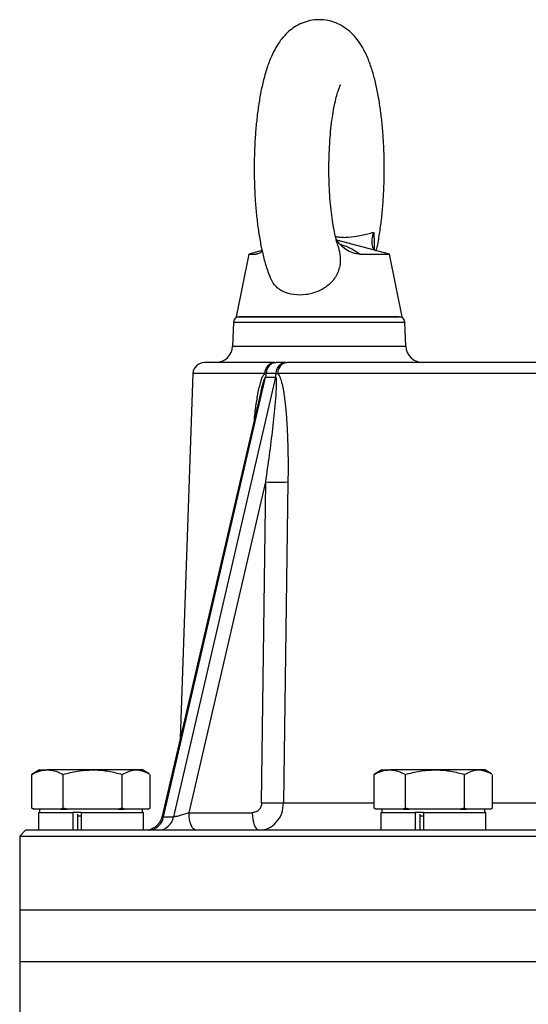
# Model space of a CAD drawing. Extents: x -264 to 3577, y 142 to 8171.
# Drawn here: x 2418 to 2507, y 6904 to 7077 of the extents above; entities that cross this region are included whole.
import ezdxf

# ---------------------------------------------------------------- set-up
doc = ezdxf.new("R2010")
doc.units = 0
doc.header["$LTSCALE"] = 10
doc.header["$MEASUREMENT"] = 0
doc.linetypes.add('PLNÁ', pattern=[0])
doc.layers.add('1', color=7, linetype='PLNÁ')

msp = doc.modelspace()

# ---------------------------------------------------------------- linework, layer by layer
at = {"layer": '1'}
for p, q in [((2482.683, 7035.752), (2473.485, 7038.217)), ((2458.059, 7035.752), (2455.821, 7024.752)), ((2460.362, 7036.369), (2458.059, 7035.752)), ((2458.059, 7035.752), (2459.285, 7035.752)), ((2459.285, 7035.752), (2459.989, 7035.987)), ((2477.521, 7035.752), (2482.683, 7035.752)), ((2484.921, 7024.752), (2482.683, 7035.752)), ((2455.338, 7023.787), (2455.193, 7019.647)), ((2485.405, 7023.787), (2455.338, 7023.787)), ((2455.821, 7024.752), (2484.921, 7024.752)), ((2485.55, 7019.647), (2485.405, 7023.787)), ((2455.193, 7019.647), (2470.371, 7019.647)), ((2470.371, 7019.647), (2485.55, 7019.647)), ((2462.584, 7016.752), (2462.834, 7016.752)), ((2464.508, 7016.752), (2462.834, 7016.752)), ((2464.508, 7016.752), (2464.777, 7016.752)), ((2448.246, 7014.822), (2446.012, 6950.832)), ((2460.831, 7014.822), (2448.246, 7014.822)), ((2461.089, 7014.855), (2460.831, 7014.822)), ((2462.794, 7014.855), (2461.089, 7014.855)), ((2462.794, 7014.855), (2463.068, 7014.822)), ((2548.135, 7014.822), (2463.068, 7014.822)), ((2443.091, 6937.124), (2460.974, 7014.191)), ((2462.728, 7014.191), (2444.844, 6937.124)), ((2460.974, 7014.191), (2462.728, 7014.191)), ((2460.12, 7011.632), (2442.856, 6937.231)), ((2460.126, 7011.631), (2460.017, 7011.157)), ((2447.553, 6937.84), (2461.008, 6995.824)), ((2460.282, 6939.578), (2461.008, 6995.824)), ((2464.892, 6995.824), (2464.139, 6939.578)), ((2420.186, 6944.629), (2419.984, 6944.548)), ((2419.984, 6938.656), (2419.984, 6944.548)), ((2421.371, 6945.352), (2420.163, 6944.654)), ((2421.371, 6945.352), (2422.725, 6945.352)), ((2430.66, 6945.352), (2422.725, 6945.352)), ((2425.466, 6938.656), (2425.466, 6944.548)), ((2438.306, 6945.352), (2430.66, 6945.352)), ((2435.853, 6938.656), (2435.853, 6944.548)), ((2439.371, 6945.352), (2438.306, 6945.352)), ((2440.58, 6944.654), (2439.371, 6945.352)), ((2440.758, 6938.656), (2440.758, 6944.548)), ((2480.186, 6944.629), (2479.984, 6944.548)), ((2479.984, 6938.656), (2479.984, 6944.548)), ((2481.371, 6945.352), (2480.163, 6944.654)), ((2481.371, 6945.352), (2482.725, 6945.352)), ((2490.66, 6945.352), (2482.725, 6945.352)), ((2485.466, 6938.656), (2485.466, 6944.548)), ((2498.306, 6945.352), (2490.66, 6945.352)), ((2495.853, 6938.656), (2495.853, 6944.548)), ((2499.371, 6945.352), (2498.306, 6945.352)), ((2500.58, 6944.654), (2499.371, 6945.352)), ((2500.758, 6938.656), (2500.758, 6944.548)), ((2420.379, 6938.452), (2419.984, 6938.656)), ((2419.984, 6938.656), (2420.337, 6938.452)), ((2425.466, 6938.656), (2425.072, 6938.452)), ((2426.214, 6938.452), (2425.466, 6938.656)), ((2435.853, 6938.656), (2435.105, 6938.452)), ((2436.206, 6938.452), (2435.853, 6938.656)), ((2440.758, 6938.656), (2440.405, 6938.452)), ((2440.411, 6938.452), (2440.58, 6938.55)), ((2464.139, 6939.578), (2479.984, 6939.578)), ((2480.379, 6938.452), (2479.984, 6938.656)), ((2479.984, 6938.656), (2480.337, 6938.452)), ((2485.466, 6938.656), (2485.072, 6938.452)), ((2486.214, 6938.452), (2485.466, 6938.656)), ((2495.853, 6938.656), (2495.105, 6938.452)), ((2496.206, 6938.452), (2495.853, 6938.656)), ((2500.758, 6938.656), (2500.405, 6938.452)), ((2500.411, 6938.452), (2500.58, 6938.55)), ((2500.758, 6939.578), (2541.982, 6939.578)), ((2420.379, 6938.452), (2420.332, 6938.452)), ((2422.725, 6938.452), (2420.379, 6938.452)), ((2421.188, 6937.852), (2421.188, 6934.752)), ((2421.188, 6937.852), (2427.162, 6937.852)), ((2421.371, 6938.452), (2421.371, 6937.852)), ((2425.072, 6938.452), (2422.725, 6938.452)), ((2425.072, 6938.452), (2426.214, 6938.452)), ((2430.66, 6938.452), (2426.214, 6938.452)), ((2427.162, 6937.852), (2427.162, 6934.752)), ((2427.162, 6937.852), (2427.211, 6937.852)), ((2428.654, 6937.852), (2427.211, 6937.852)), ((2427.996, 6937.584), (2427.996, 6934.752)), ((2428.654, 6937.252), (2427.996, 6937.252)), ((2428.654, 6937.852), (2428.654, 6934.752)), ((2428.654, 6937.852), (2439.555, 6937.852)), ((2435.105, 6938.452), (2430.66, 6938.452)), ((2435.105, 6938.452), (2436.206, 6938.452)), ((2438.306, 6938.452), (2436.206, 6938.452)), ((2440.405, 6938.452), (2438.306, 6938.452)), ((2439.371, 6937.852), (2439.371, 6938.452)), ((2439.555, 6934.752), (2439.555, 6937.852)), ((2440.405, 6938.452), (2440.411, 6938.452)), ((2443.091, 6937.124), (2444.844, 6937.124)), ((2447.553, 6937.84), (2458.618, 6937.84)), ((2480.379, 6938.452), (2480.332, 6938.452)), ((2482.725, 6938.452), (2480.379, 6938.452)), ((2481.188, 6937.852), (2481.188, 6934.752)), ((2481.188, 6937.852), (2487.162, 6937.852)), ((2481.371, 6938.452), (2481.371, 6937.852)), ((2485.072, 6938.452), (2482.725, 6938.452)), ((2485.072, 6938.452), (2486.214, 6938.452)), ((2490.66, 6938.452), (2486.214, 6938.452)), ((2487.162, 6937.852), (2487.162, 6934.752)), ((2487.162, 6937.852), (2487.211, 6937.852)), ((2488.654, 6937.852), (2487.211, 6937.852)), ((2487.996, 6937.584), (2487.996, 6934.752)), ((2488.654, 6937.252), (2487.996, 6937.252)), ((2488.654, 6937.852), (2488.654, 6934.752)), ((2488.654, 6937.852), (2499.555, 6937.852)), ((2495.105, 6938.452), (2490.66, 6938.452)), ((2495.105, 6938.452), (2496.206, 6938.452)), ((2498.306, 6938.452), (2496.206, 6938.452)), ((2500.405, 6938.452), (2498.306, 6938.452)), ((2499.371, 6937.852), (2499.371, 6938.452)), ((2499.555, 6934.752), (2499.555, 6937.852)), ((2500.405, 6938.452), (2500.411, 6938.452)), ((2418.871, 6934.752), (2417.871, 6933.752)), ((2417.871, 6933.752), (2417.871, 6920.752)), ((2417.871, 6933.752), (2550.371, 6933.752)), ((2550.371, 6934.752), (2418.871, 6934.752)), ((2417.871, 6920.752), (2417.871, 6911.752)), ((2682.871, 6920.752), (2417.871, 6920.752)), ((2417.871, 6911.752), (2417.871, 6896.752)), ((2417.871, 6911.752), (2682.871, 6911.752))]:
    msp.add_line(p, q, dxfattribs=at)
for points in [[(2448.777, 6934.752), (2448.544, 6934.811), (2448.318, 6934.985), (2448.11, 6935.268), (2447.926, 6935.65), (2447.774, 6936.117), (2447.658, 6936.651), (2447.584, 6937.232), (2447.553, 6937.84)], [(2458.618, 6937.84), (2458.649, 6937.232), (2458.723, 6936.651), (2458.839, 6936.117), (2458.991, 6935.65), (2459.175, 6935.268), (2459.383, 6934.985), (2459.609, 6934.811), (2459.842, 6934.752)]]:
    msp.add_lwpolyline(points, dxfattribs=at)
for centre, radius, start, end in [((2456.337, 7023.752), 1, 90, 178), ((2484.406, 7023.752), 1, 2, 90), ((2452.195, 7019.752), 3, 270, 358), ((2488.548, 7019.752), 3, 182, 270), ((2450.245, 7014.752), 2, 90, 178), ((2462.71, 7014.877), 1.879, 93.83631, 181.68949), ((2462.96, 7014.885), 1.871, 93.86532, 180.92558), ((2464.651, 7014.9), 1.858, 94.41426, 181.39627), ((2464.927, 7014.898), 1.86, 94.62742, 182.33928), ((2457.44, 7015.146), 3.66, 344.87801, 355.44227), ((2459.162, 7014.879), 3.632, 349.07688, 359.6195), ((2462.95, 7051.557), 55.767, 268.00438, 271.99562), ((2462.21, 6996.112), 56.568, 268.04626, 271.95374), ((2440.261, 6937.621), 2.873, 273.04979, 350.03407), ((2442.015, 6937.621), 2.873, 273.04972, 350.03411)]:
    msp.add_arc(centre, radius, start, end, dxfattribs=at)
for points, knots in [([(2480.363, 7036.304), (2480.431, 7036.589), (2480.678, 7037.622), (2480.998, 7039.576), (2481.332, 7042.109), (2481.568, 7044.722), (2481.718, 7047.383), (2481.782, 7050.074), (2481.761, 7052.767), (2481.655, 7055.434), (2481.465, 7058.046), (2481.19, 7060.578), (2480.829, 7063.01), (2480.374, 7065.33), (2479.81, 7067.542), (2479.099, 7069.673), (2478.269, 7071.516), (2477.32, 7073.051), (2476.335, 7074.244), (2475.233, 7075.229), (2473.99, 7076.014), (2472.618, 7076.569), (2471.115, 7076.868), (2469.559, 7076.863), (2468.05, 7076.547), (2466.696, 7075.982), (2465.506, 7075.221), (2464.466, 7074.297), (2463.547, 7073.212), (2462.707, 7071.917), (2461.913, 7070.316), (2461.179, 7068.358), (2460.544, 7066.096), (2460.03, 7063.672), (2459.631, 7061.178), (2459.331, 7058.614), (2459.12, 7055.986), (2458.997, 7053.313), (2458.958, 7050.619), (2459.005, 7047.931), (2459.136, 7045.278), (2459.351, 7042.687), (2459.652, 7040.184), (2460.04, 7037.784), (2460.528, 7035.501), (2461.078, 7033.449), (2461.543, 7032.247), (2461.758, 7031.691)], [0, 0, 0, 0, 0.9457001, 3.4183942, 5.8127918, 8.1615776, 10.4836802, 12.7913171, 15.0934794, 17.3973002, 19.7086799, 22.0365385, 24.392571, 26.7943451, 29.2707308, 31.8733677, 34.6935125, 36.7739, 38.5559087, 40.1868721, 41.736416, 43.2449177, 44.7358403, 46.3446867, 47.881765, 49.373321, 50.8620112, 52.3961056, 54.0404169, 55.8905115, 58.0814567, 60.7035209, 63.4301668, 65.9897526, 68.4341986, 70.812248, 73.1514197, 75.4680827, 77.7732146, 80.0752606, 82.380524, 84.6958392, 87.0307312, 89.3983175, 91.8187459, 94.3261756, 96.4783842, 96.4783842, 96.4783842, 96.4783842]), ([(2473.646, 7037.28), (2473.64, 7037.297), (2473.545, 7037.567), (2473.331, 7038.347), (2473.034, 7039.634), (2472.747, 7041.225), (2472.495, 7043.045), (2472.291, 7045.059), (2472.148, 7047.215), (2472.072, 7049.461), (2472.067, 7051.744), (2472.134, 7054.011), (2472.272, 7056.209), (2472.473, 7058.284), (2472.731, 7060.186), (2473.032, 7061.864), (2473.355, 7063.269), (2473.665, 7064.319), (2473.918, 7065.006), (2474.099, 7065.39), (2474.122, 7065.426), (2474.132, 7065.443)], [0, 0, 0, 0, 0.0956307, 1.5137972, 3.0310261, 4.6270468, 6.2816756, 7.9777833, 9.7019224, 11.4437187, 13.1949708, 14.9487368, 16.6965105, 18.4310126, 20.1437616, 21.8237866, 23.4567689, 25.0243455, 26.3301378, 27.5289213, 28.538365, 28.538365, 28.538365, 28.538365]), ([(2473.227, 7038.843), (2473.273, 7038.835), (2473.554, 7038.782), (2474.195, 7038.701), (2475.463, 7038.686), (2477.201, 7038.94), (2478.838, 7039.317), (2479.666, 7039.514), (2479.916, 7039.574)], [0, 0, 0, 0, 0.1000061, 0.6012982, 1.3018095, 3.0988012, 5.6763211, 6.7916685, 6.7916685, 6.7916685, 6.7916685]), ([(2480.251, 7036.404), (2480.147, 7036.486), (2479.687, 7036.85), (2479.581, 7037.971), (2479.745, 7039.016), (2479.915, 7039.571), (2479.916, 7039.574)], [0, 0, 0, 0, 0.4382423, 1.9547172, 3.4772649, 3.486488, 3.486488, 3.486488, 3.486488]), ([(2479.916, 7039.574), (2479.948, 7039.05), (2480.005, 7038.089), (2479.997, 7037.088), (2479.993, 7036.634)], [0, 0, 0, 0, 1.6058486, 2.9428108, 2.9428108, 2.9428108, 2.9428108]), ([(2473.624, 7037.274), (2473.771, 7036.77), (2474.117, 7035.584), (2474.077, 7033.628), (2473.341, 7031.713), (2471.972, 7030.196), (2470.156, 7029.126), (2468.032, 7028.557), (2465.866, 7028.555), (2463.954, 7029.143), (2462.499, 7030.175), (2462.012, 7031.226), (2461.792, 7031.701)], [0, 0, 0, 0, 1.5194714, 3.5756802, 5.6404758, 7.567635, 9.5799619, 11.6836421, 13.7944498, 15.8921217, 18.0023802, 19.7506305, 19.7506305, 19.7506305, 19.7506305]), ([(2477.521, 7035.752), (2477.106, 7035.791), (2476.276, 7035.869), (2475.01, 7036.542), (2473.975, 7037.419), (2473.514, 7038.146), (2473.314, 7038.462)], [0, 0, 0, 0, 1.4046563, 2.8102742, 4.2026185, 5.275901, 5.275901, 5.275901, 5.275901]), ([(2473.93, 7037.578), (2474.332, 7037.427), (2475.271, 7037.073), (2476.543, 7036.456), (2477.168, 7036.006), (2477.521, 7035.752)], [0, 0, 0, 0, 0.9932372, 2.3256675, 4.0512439, 4.0512439, 4.0512439, 4.0512439]), ([(2474.459, 7037.049), (2474.465, 7037.045), (2474.487, 7037.033), (2474.407, 7037.073), (2474.295, 7037.195), (2474.288, 7037.202)], [0, 0, 0, 0, 0.08191763, 0.28451714, 0.29735627, 0.29735627, 0.29735627, 0.29735627]), ([(2460.392, 7036.228), (2460.165, 7036.072), (2459.749, 7035.785), (2459.43, 7035.762), (2459.285, 7035.752)], [0, 0, 0, 0, 0.6791794, 1.2463777, 1.2463777, 1.2463777, 1.2463777]), ([(2470.371, 7024.752), (2469.515, 7024.752), (2467.752, 7024.752), (2465.137, 7024.752), (2462.621, 7024.752), (2460.377, 7024.752), (2458.552, 7024.752), (2457.257, 7024.752), (2456.476, 7024.752), (2456.383, 7024.752), (2456.337, 7024.752)], [0, 0, 0, 0, 1.6352244, 3.3683963, 5.1736214, 7.0171551, 8.8606911, 10.6659163, 12.3990861, 14.0343105, 14.0343105, 14.0343105, 14.0343105]), ([(2484.406, 7024.752), (2484.36, 7024.752), (2484.266, 7024.752), (2483.486, 7024.752), (2482.191, 7024.752), (2480.365, 7024.752), (2478.122, 7024.752), (2475.606, 7024.752), (2472.991, 7024.752), (2471.227, 7024.752), (2470.371, 7024.752)], [0, 0, 0, 0, 1.6352218, 3.3683954, 5.1736211, 7.0171551, 8.8606915, 10.6659172, 12.3990887, 14.0343105, 14.0343105, 14.0343105, 14.0343105]), ([(2462.584, 7016.752), (2461.335, 7016.752), (2458.821, 7016.752), (2455.803, 7016.752), (2453.35, 7016.752), (2451.581, 7016.752), (2450.455, 7016.752), (2450.315, 7016.752), (2450.245, 7016.752)], [0, 0, 0, 0, 1.9994584, 4.0236014, 6.0707983, 8.1513232, 10.2412453, 12.338673, 12.338673, 12.338673, 12.338673]), ([(2548.178, 7016.752), (2545.467, 7016.752), (2540.011, 7016.752), (2531.852, 7016.752), (2523.711, 7016.752), (2515.671, 7016.752), (2507.816, 7016.752), (2500.247, 7016.752), (2493.043, 7016.752), (2486.273, 7016.752), (2480.012, 7016.752), (2474.321, 7016.752), (2469.182, 7016.752), (2466.239, 7016.752), (2464.777, 7016.752)], [0, 0, 0, 0, 6.7575266, 13.5984896, 20.5173624, 27.5488772, 34.6121494, 41.7007854, 48.7898007, 55.8530729, 62.8842087, 69.8034712, 76.6442432, 83.401576, 83.401576, 83.401576, 83.401576]), ([(2459.008, 7006.838), (2459.058, 7007.3), (2459.199, 7008.583), (2459.508, 7010.648), (2459.873, 7012.538), (2460.252, 7013.798), (2460.517, 7014.475), (2460.741, 7014.722), (2460.831, 7014.822)], [0, 0, 0, 0, 1.3093756, 3.6348122, 5.9591938, 6.856916, 7.7028298, 8.2795094, 8.2795094, 8.2795094, 8.2795094]), ([(2463.068, 7014.822), (2463.162, 7014.721), (2463.35, 7014.518), (2463.548, 7014.039), (2463.72, 7013.52), (2463.91, 7012.783), (2464.103, 7011.808), (2464.338, 7010.226), (2464.553, 7008.21), (2464.738, 7005.503), (2464.864, 7002.505), (2464.921, 6999.19), (2464.902, 6996.955), (2464.892, 6995.824)], [0, 0, 0, 0, 0.6049004, 1.217514, 1.7832467, 2.4270942, 3.634826, 4.8428616, 7.2419935, 9.6385657, 12.7913424, 15.9828303, 19.2567604, 19.2567604, 19.2567604, 19.2567604]), ([(2460.974, 7014.191), (2460.964, 7014.193), (2460.944, 7014.197), (2460.91, 7014.178), (2460.875, 7014.141), (2460.808, 7014.036), (2460.56, 7013.432), (2460.342, 7012.588), (2460.173, 7011.84), (2460.126, 7011.631)], [0, 0, 0, 0, 0.0606926, 0.1218076, 0.1885814, 0.2651048, 0.5525666, 2.1382759, 2.7512206, 2.7512206, 2.7512206, 2.7512206]), ([(2461.008, 6995.824), (2461.441, 6998.937), (2462.09, 7003.606), (2462.672, 7009.045), (2462.876, 7011.756), (2462.923, 7013.104), (2462.896, 7013.755), (2462.859, 7014.039), (2462.819, 7014.142), (2462.792, 7014.179), (2462.762, 7014.197), (2462.739, 7014.193), (2462.728, 7014.191)], [0, 0, 0, 0, 9.2740729, 13.9087014, 16.2289666, 17.4232833, 17.9961942, 18.2893748, 18.3667782, 18.4344777, 18.4965726, 18.5583005, 18.5583005, 18.5583005, 18.5583005]), ([(2419.984, 6944.548), (2420.43, 6944.773), (2421.328, 6945.226), (2422.257, 6945.31), (2422.725, 6945.352)], [0, 0, 0, 0, 1.440762, 2.907939, 2.907939, 2.907939, 2.907939]), ([(2422.725, 6945.352), (2422.79, 6945.351), (2423.282, 6945.344), (2424.21, 6945.168), (2425.045, 6944.756), (2425.466, 6944.548)], [0, 0, 0, 0, 0.2034086, 1.5403741, 2.9020698, 2.9020698, 2.9020698, 2.9020698]), ([(2425.466, 6944.548), (2426.31, 6944.773), (2428.012, 6945.226), (2429.772, 6945.31), (2430.66, 6945.352)], [0, 0, 0, 0, 2.6186211, 5.2852479, 5.2852479, 5.2852479, 5.2852479]), ([(2430.66, 6945.352), (2430.783, 6945.351), (2431.715, 6945.344), (2433.473, 6945.168), (2435.055, 6944.756), (2435.853, 6944.548)], [0, 0, 0, 0, 0.3701914, 2.8034398, 5.281697, 5.281697, 5.281697, 5.281697]), ([(2435.853, 6944.548), (2436.484, 6944.881), (2437.293, 6945.308), (2438.123, 6945.344), (2438.306, 6945.352)], [0, 0, 0, 0, 2.0595058, 2.6416269, 2.6416269, 2.6416269, 2.6416269]), ([(2438.306, 6945.352), (2438.974, 6945.254), (2439.734, 6945.142), (2440.466, 6944.715), (2440.555, 6944.663)], [0, 0, 0, 0, 2.1021406, 2.3945952, 2.3945952, 2.3945952, 2.3945952]), ([(2479.984, 6944.548), (2480.43, 6944.773), (2481.328, 6945.226), (2482.257, 6945.31), (2482.725, 6945.352)], [0, 0, 0, 0, 1.4407638, 2.9079436, 2.9079436, 2.9079436, 2.9079436]), ([(2482.725, 6945.352), (2482.79, 6945.351), (2483.282, 6945.344), (2484.21, 6945.168), (2485.045, 6944.756), (2485.466, 6944.548)], [0, 0, 0, 0, 0.2034066, 1.5403731, 2.9020689, 2.9020689, 2.9020689, 2.9020689]), ([(2485.466, 6944.548), (2486.31, 6944.773), (2488.012, 6945.226), (2489.772, 6945.31), (2490.66, 6945.352)], [0, 0, 0, 0, 2.618616, 5.2852429, 5.2852429, 5.2852429, 5.2852429]), ([(2490.66, 6945.352), (2490.783, 6945.351), (2491.715, 6945.344), (2493.473, 6945.168), (2495.055, 6944.756), (2495.853, 6944.548)], [0, 0, 0, 0, 0.3701943, 2.8034424, 5.2816972, 5.2816972, 5.2816972, 5.2816972]), ([(2495.853, 6944.548), (2496.484, 6944.881), (2497.293, 6945.308), (2498.123, 6945.344), (2498.306, 6945.352)], [0, 0, 0, 0, 2.0595058, 2.641623, 2.641623, 2.641623, 2.641623]), ([(2498.306, 6945.352), (2498.974, 6945.254), (2499.734, 6945.142), (2500.466, 6944.715), (2500.555, 6944.663)], [0, 0, 0, 0, 2.102145, 2.3946004, 2.3946004, 2.3946004, 2.3946004]), ([(2460.282, 6939.578), (2460.254, 6939.346), (2460.198, 6938.883), (2459.809, 6938.31), (2459.263, 6937.916), (2458.833, 6937.866), (2458.618, 6937.84)], [0, 0, 0, 0, 0.677724, 1.3559213, 2.0344093, 2.7149029, 2.7149029, 2.7149029, 2.7149029]), ([(2459.842, 6934.752), (2460.398, 6934.824), (2461.508, 6934.968), (2462.92, 6936.081), (2463.912, 6937.675), (2464.064, 6938.952), (2464.139, 6939.578)], [0, 0, 0, 0, 1.823677, 3.6370791, 5.488278, 7.2709591, 7.2709591, 7.2709591, 7.2709591]), ([(2442.856, 6937.23), (2442.732, 6936.864), (2442.544, 6936.308), (2442.037, 6935.702), (2441.598, 6935.323), (2441.152, 6935.046), (2440.771, 6934.867), (2440.497, 6934.767), (2440.44, 6934.757), (2440.411, 6934.752)], [0, 0, 0, 0, 0.820064, 1.2437326, 1.6718679, 2.1168688, 2.5936712, 3.1113612, 3.6682293, 3.6682293, 3.6682293, 3.6682293]), ([(2443.091, 6937.124), (2443.039, 6937.126), (2442.935, 6937.132), (2442.857, 6937.167), (2442.858, 6937.208), (2442.859, 6937.228)], [0, 0, 0, 0, 0.10216301, 0.20679786, 0.30206012, 0.30206012, 0.30206012, 0.30206012]), ([(2447.553, 6937.84), (2447.304, 6937.748), (2446.803, 6937.561), (2446.122, 6937.358), (2445.624, 6937.235), (2445.303, 6937.171), (2445.036, 6937.131), (2444.908, 6937.126), (2444.844, 6937.124)], [0, 0, 0, 0, 0.7389204, 1.4884356, 1.8513585, 2.1893995, 2.5048687, 2.8128547, 2.8128547, 2.8128547, 2.8128547])]:
    msp.add_open_spline(points, degree=3, knots=knots, dxfattribs=at)

doc.saveas('drawing.dxf')
